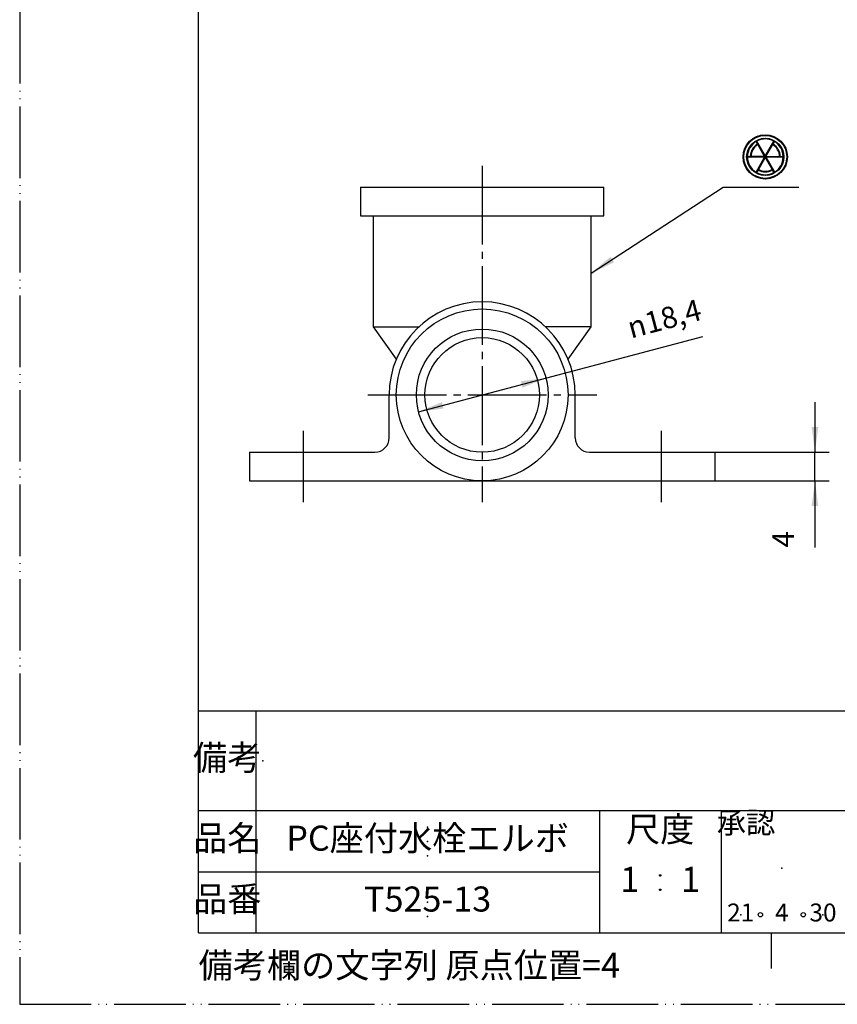
# Model space of a CAD drawing. Units: millimetres. Extents: x 0 to 210, y 0 to 297.
# Drawn here: x 0 to 114, y 0 to 138 of the extents above; entities that cross this region are included whole.
import ezdxf

# ---------------------------------------------------------------- set-up
doc = ezdxf.new("R2010")
doc.units = ezdxf.units.MM
for name, pattern in [('DASH_CENTER', [14, 11, -1, 1, -1]), ('DOT_CENTER', [14, 12, -1, 0, -1]), ('PHANTOM', [13, 10, -1, 0, -1, 0, -1])]:
    doc.linetypes.add(name, pattern=pattern)
doc.layers.add('1', color=7, linetype='Continuous')
doc.styles.add('CONVERTER_11', font='MS Mincho.ttf', dxfattribs={"width": 0.89})
doc.styles.add('CONVERTER_12', font='txt.shx', dxfattribs={"width": 0.9})
doc.dimstyles.new('ME10_DIM_19', dxfattribs={"dimtxt": 3, "dimasz": 3.5, "dimexe": 2, "dimexo": 0, "dimgap": 2, "dimtad": 1, "dimdsep": 46, "dimtxsty": 'CONVERTER_12', "dimsah": 1, "dimcen": 0.09, "dimclrd": 2, "dimclre": 2, "dimclrt": 7, "dimadec": 0, "dimazin": 0, "dimtfac": 1, "dimtdec": 4, "dimtix": 1, "dimtmove": 0, "dimatfit": 3, "dimfxl": 1, "dimtolj": 1, "dimtzin": 0, "dimarcsym": 0})
doc.dimstyles.get("Standard").update_dxf_attribs({"dimtxt": 0.18, "dimasz": 0.18, "dimexe": 0.18, "dimexo": 0.0625, "dimgap": 0.09, "dimtad": 0, "dimtih": 1, "dimtoh": 1, "dimdec": 4, "dimzin": 0, "dimdsep": 46, "dimtxsty": 'Standard', "dimcen": 0.09, "dimadec": 0, "dimazin": 0, "dimtfac": 1, "dimtdec": 4, "dimtofl": 0, "dimtmove": 0, "dimatfit": 3, "dimfxl": 1, "dimtolj": 1, "dimtzin": 0, "dimarcsym": 0})
pattern_1 = [(45, (0, 0), (-0.1414213562373095, 0.1414213562373095), [])]

# ---------------------------------------------------------------- blocks, each defined once
blk = doc.blocks.new('開示A4')
at = {"layer": '1', "color": 4, "linetype": 'PHANTOM'}
for p, q in [((0, 297), (0, 0)), ((0, 0), (210, 0))]:
    blk.add_line(p, q, dxfattribs=at)
at = {"layer": '1', "color": 7, "linetype": 'Continuous'}
for p, q in [((25, 10), (25, 148.5)), ((25, 41), (200, 41)), ((200, 27.00000000000001), (25, 27.00000000000001)), ((25, 10), (105, 10)), ((105, 10), (200, 10))]:
    blk.add_line(p, q, dxfattribs=at)
at = {"layer": '1', "color": 2, "linetype": 'Continuous'}
for p, q in [((33, 41.00000000000001), (33, 27)), ((33, 27), (33, 10)), ((81, 27.00000000000001), (81, 10)), ((98, 27.00000000000001), (98, 9.99999999999999)), ((25, 18.50000000000001), (81, 18.50000000000001)), ((105, 10), (105, 5))]:
    blk.add_line(p, q, dxfattribs=at)
at = {"layer": '1', "color": 7, "linetype": 'DOT_CENTER'}
for centre in [(89.5, 18), (89.5, 16)]:
    blk.add_circle(centre, 0.1000000000000227, dxfattribs=at)
at = {"layer": '1', "color": 7, "linetype": 'Continuous'}
for centre in [(103.5, 12.5), (109.5, 12.5)]:
    blk.add_circle(centre, 0.2999999999999972, dxfattribs=at)
at = {"layer": '1', "color": 4}
for p in [(34, 34.00000000000001), (57, 24.75000000000001), (57, 22.75000000000001), (57, 20.75000000000001), (106.5, 19.00000000000001), (85.25, 17), (93.75, 17), (57, 16.25), (57, 14.25), (100.75, 12.5), (106.5, 12.5), (112.25, 12.5), (57, 12.25)]:
    blk.add_point(p, dxfattribs=at)
at = {"layer": '1', "color": 2, "attachment_point": 5, "style": 'CONVERTER_11'}
for s, insert, char_height, line_spacing_factor in [('備考', (29, 34.00000000000001), 3.5, 0.45454545454545), ('尺度', (89.5, 24.00000000000001), 3.5, 0.54545454545455), ('承認', (101.5, 25.00000000000001), 3, 0.59090909090909), ('品名', (29, 22.75), 3.5, 0.72727272727273), ('品番', (29, 14.25), 3.5, 0.72727272727273)]:
    blk.add_mtext(s, dxfattribs=dict(at, insert=insert, char_height=char_height, line_spacing_factor=line_spacing_factor))
at = {"layer": '1', "color": 250, "insert": (25, 5), "char_height": 3.5, "attachment_point": 4, "line_spacing_factor": 0.54545454545455, "style": 'CONVERTER_11'}
blk.add_mtext('備考欄の文字列 原点位置=4', dxfattribs=at)
blk = doc.blocks.new('mark', base_point=(113.9343418832975, 118.3620694220389))
at = {"layer": '1', "linetype": 'Continuous'}
h = blk.add_hatch(dxfattribs=at)
h.set_pattern_fill('_USER', color=2, scale=0.2, angle=45, pattern_type=0)
h.set_pattern_definition(pattern_1)
edge = h.paths.add_edge_path()
edge.add_arc((104.1843418832975, 118.3620694220389), 3.100000000000094, 0, 360)
edge = h.paths.add_edge_path(flags=16)
edge.add_arc((104.1843418832975, 118.3620694220389), 3, 0, 360)
h = blk.add_hatch(dxfattribs=at)
h.set_pattern_fill('_USER', color=2, scale=0.2, angle=45, pattern_type=0)
h.set_pattern_definition(pattern_1)
edge = h.paths.add_edge_path()
edge.add_arc((104.1843418832975, 118.3620694220389), 2.600000000000094, 0, 360)
edge = h.paths.add_edge_path(flags=16)
edge.add_line((106.6838418332875, 118.312069422039), (104.2709444236759, 118.312069422039))
edge.add_line((104.2709444236759, 118.312069422039), (105.4773931284817, 116.2224389685897))
edge.add_arc((104.1843418832975, 118.3620694220389), 2.499999999999922, 301.1459919983888, 358.8540080016137)
edge = h.paths.add_edge_path(flags=16)
edge.add_line((102.8912906381133, 116.2224389685897), (104.0977393429191, 118.312069422039))
edge.add_line((104.0977393429191, 118.312069422039), (101.6848419333076, 118.312069422039))
edge.add_arc((104.1843418832975, 118.3620694220389), 2.499999999999911, 181.1459919983863, 238.8540080016109)
edge = h.paths.add_edge_path(flags=16)
edge.add_line((102.9778931784917, 120.5516998754883), (104.1843418832975, 118.462069422039))
edge.add_line((104.1843418832975, 118.462069422039), (105.3907905881033, 120.5516998754883))
edge.add_arc((104.1843418832975, 118.3620694220389), 2.500000000000117, 61.14599199838963, 118.8540080016107)
edge = h.paths.add_edge_path(flags=16)
edge.add_line((102.1849669809844, 118.4120694220389), (104.0977393429191, 118.4120694220389))
edge.add_line((104.0977393429191, 118.4120694220389), (103.1413531619517, 120.0685788791313))
edge.add_arc((104.1843418832975, 118.3620694220389), 2.000000000000085, 121.4325437375642, 178.5674562624335)
edge = h.paths.add_edge_path(flags=16)
edge.add_line((101.6848419333076, 118.4120694220389), (102.084937205776, 118.4120694220389))
edge.add_arc((104.1843418832975, 118.3620694220389), 2.100000000000043, 121.36431415066639, 178.6356858493341, ccw=False)
edge.add_line((103.0913382743474, 120.1552072055966), (102.8912906381133, 120.5016998754882))
edge.add_arc((104.1843418832975, 118.3620694220389), 2.500000000000014, 121.1459919983879, 178.8540080016114)
edge = h.paths.add_edge_path(flags=16)
edge.add_line((105.2273306046434, 120.0685788791313), (104.2709444236759, 118.4120694220389))
edge.add_line((104.2709444236759, 118.4120694220389), (106.1837167856108, 118.4120694220389))
edge.add_arc((104.1843418832975, 118.3620694220389), 2.000000000000071, 1.432543737566375, 58.56745626243374)
edge = h.paths.add_edge_path(flags=16)
edge.add_line((105.4773931284817, 120.5016998754882), (105.2773454922476, 120.1552072055966))
edge.add_arc((104.1843418832975, 118.3620694220389), 2.100000000000088, 1.3643141506656775, 58.635685849333925, ccw=False)
edge.add_line((106.2837465608193, 118.4120694220389), (106.6838418332875, 118.4120694220389))
edge.add_arc((104.1843418832975, 118.3620694220389), 2.499999999999999, 1.145991998388528, 58.85400800161239)
edge = h.paths.add_edge_path(flags=16)
edge.add_line((103.1779408147258, 116.5189316384812), (102.9778931784917, 116.1724389685897))
edge.add_arc((104.1843418832975, 118.3620694220389), 2.49999999999995, 241.1459919983872, 298.8540080016126)
edge.add_line((105.3907905881033, 116.1724389685897), (105.1907429518692, 116.5189316384812))
edge.add_arc((104.1843418832975, 118.3620694220389), 2.100000000000056, 241.3643141506643, 298.63568584933535, ccw=False)
edge = h.paths.add_edge_path(flags=16)
edge.add_line((105.140728064265, 116.6055599649466), (104.1843418832975, 118.2620694220389))
edge.add_line((104.1843418832975, 118.2620694220389), (103.2279557023303, 116.6055599649466))
edge.add_arc((104.1843418832975, 118.3620694220389), 1.999999999999934, 241.4325437375716, 298.5674562624359)
at = {"layer": '1', "color": 2, "linetype": 'Continuous'}
for p, q in [((103.0913382743474, 120.1552072055966), (102.8912906381133, 120.5016998754882)), ((102.9778931784917, 120.5516998754883), (104.1843418832975, 118.462069422039)), ((104.0977393429191, 118.4120694220389), (103.1413531619517, 120.0685788791313)), ((104.1843418832975, 118.462069422039), (105.3907905881033, 120.5516998754883)), ((104.2709444236759, 118.4120694220389), (105.2273306046434, 120.0685788791313)), ((105.4773931284817, 120.5016998754882), (105.2773454922476, 120.1552072055966)), ((101.6848419333076, 118.4120694220389), (102.084937205776, 118.4120694220389)), ((104.0977393429191, 118.312069422039), (101.6848419333076, 118.312069422039)), ((104.0977393429191, 118.4120694220389), (102.1849669809844, 118.4120694220389)), ((102.8912906381133, 116.2224389685897), (104.0977393429191, 118.312069422039)), ((104.2709444236759, 118.4120694220389), (106.1837167856108, 118.4120694220389)), ((104.2709444236759, 118.312069422039), (105.4773931284817, 116.2224389685897)), ((106.6838418332875, 118.312069422039), (104.2709444236759, 118.312069422039)), ((106.2837465608193, 118.4120694220389), (106.6838418332875, 118.4120694220389)), ((104.1843418832975, 118.2620694220389), (103.2279557023303, 116.6055599649466)), ((104.1843418832975, 118.2620694220389), (105.140728064265, 116.6055599649466)), ((103.1779408147258, 116.5189316384812), (102.9778931784917, 116.1724389685897)), ((105.3907905881033, 116.1724389685897), (105.1907429518692, 116.5189316384812))]:
    blk.add_line(p, q, dxfattribs=at)
for radius in [3.100000000000094, 3, 2.600000000000094]:
    blk.add_circle((104.1843418832975, 118.3620694220389), radius, dxfattribs=at)
for radius, start, end in [(2.500000000000014, 121.1459919983879, 178.8540080016114), (2.100000000000043, 121.3643141506664, 178.6356858493341), (2.000000000000085, 121.4325437375642, 178.5674562624335), (2.500000000000117, 61.14599199838963, 118.8540080016107), (2.000000000000071, 1.43254373756637, 58.56745626243374), (2.100000000000088, 1.3643141506657, 58.63568584933395), (2.499999999999999, 1.14599199838853, 58.85400800161239), (2.499999999999911, 181.1459919983863, 238.8540080016109), (2.499999999999922, 301.1459919983888, 358.8540080016137), (2.49999999999995, 241.1459919983872, 298.8540080016126), (2.100000000000056, 241.3643141506643, 298.6356858493353), (1.999999999999934, 241.4325437375716, 298.5674562624359)]:
    blk.add_arc((104.1843418832975, 118.3620694220389), radius, start, end, dxfattribs=at)
blk = doc.blocks.new('*D13')
at = {"layer": '1', "color": 2, "linetype": 'Continuous'}
for p, q in [((111.1278949527034, 84.11652106914488), (111.1278949527034, 77.11652106914488)), ((97.12789495270363, 77.11652106914488), (113.1278949527034, 77.11652106914488)), ((111.1278949527034, 73.11652106914488), (111.1278949527034, 77.11652106914488)), ((97.12789495270363, 73.11652106914488), (113.1278949527034, 73.11652106914488)), ((111.1278949527034, 73.11652106914488), (111.1278949527034, 63.80644227376101))]:
    blk.add_line(p, q, dxfattribs=at)
at = {"layer": '1', "color": 2}
for points in [[(110.6671112111475, 80.61652106914488), (111.5886786942593, 80.61652106914488), (111.1278949527034, 77.11652106914488)], [(111.5886786942593, 69.61652106914488), (110.6671112111475, 69.61652106914488), (111.1278949527034, 73.11652106914488)]]:
    blk.add_solid(points, dxfattribs=at)
at = {"layer": '1', "color": 7, "insert": (109.1278949527034, 63.80644227376101), "char_height": 3, "attachment_point": 7, "rotation": 90, "line_spacing_factor": 0.60024009603842, "style": 'CONVERTER_12'}
blk.add_mtext('4', dxfattribs=at)
blk = doc.blocks.new('*D14')
at = {"layer": '1', "color": 2, "linetype": 'Continuous'}
blk.add_line((55.73254781510446, 82.76858595470748), (95.48119151768537, 93.26027726893071), dxfattribs=at)
at = {"layer": '1', "color": 2}
for points in [[(70.25673941045108, 86.12569485347005), (70.02154586111175, 87.01674514401381), (73.5232420903028, 87.46445618358223)], [(58.99905049495619, 84.10734728481965), (59.23424404429551, 83.2162969942759), (55.73254781510446, 82.76858595470748)]]:
    blk.add_solid(points, dxfattribs=at)
at = {"layer": '1', "color": 7, "insert": (85.40906041083177, 92.9805006323924), "char_height": 3, "attachment_point": 7, "rotation": 14.78604904987175, "line_spacing_factor": 0.60024009603842, "style": 'CONVERTER_12'}
blk.add_mtext('\\C7;{\\Fgdt;n}\\C7;18,4', dxfattribs=at)

msp = doc.modelspace()

# ---------------------------------------------------------------- linework, layer by layer
at = {"color": 7, "linetype": 'Continuous'}
for p, q in [((47.62789495270363, 114.1165210691449), (53.62789495270363, 114.1165210691449)), ((47.62789495270363, 114.1165210691449), (47.62789495270363, 110.1165210691449)), ((53.62789495270363, 114.1165210691449), (64.62789495270363, 114.1165210691449)), ((64.62789495270363, 114.1165210691449), (75.6278949527034, 114.1165210691449)), ((75.6278949527034, 114.1165210691449), (81.6278949527034, 114.1165210691449)), ((81.6278949527034, 110.1165210691449), (81.6278949527034, 114.1165210691449)), ((47.62789495270363, 110.1165210691449), (49.37789495270363, 110.1165210691449)), ((49.37789495270363, 110.1165210691449), (49.37789495270363, 94.61652106914488)), ((79.8778949527034, 110.1165210691449), (81.6278949527034, 110.1165210691449)), ((79.8778949527034, 94.61652106914488), (79.8778949527034, 110.1165210691449))]:
    msp.add_line(p, q, dxfattribs=at)
at = {"layer": '1', "color": 2, "linetype": 'DASH_CENTER'}
for p, q in [((64.62789495270363, 117.1165210691449), (64.62789495270363, 70.11652106914488)), ((48.62789495270363, 85.11652106914488), (80.62789495270363, 85.11652106914488)), ((39.62789495270363, 80.11652106914488), (39.62789495270363, 70.11652106914488)), ((89.62789495270363, 80.11652106914488), (89.62789495270363, 70.11652106914488))]:
    msp.add_line(p, q, dxfattribs=at)
at = {"layer": '1', "color": 7, "linetype": 'Continuous'}
for p, q in [((49.37789495270363, 110.1165210691449), (79.8778949527034, 110.1165210691449)), ((49.37789495270363, 94.61652106914488), (52.62931940221733, 90.11993837727297)), ((49.37789495270363, 94.61652106914488), (55.75377527805404, 94.61652106914488)), ((79.8778949527034, 94.61652106914488), (73.50201462735299, 94.61652106914488)), ((76.62647050318947, 90.11993837727297), (79.8778949527034, 94.61652106914488)), ((51.62789495270363, 79.11652106914488), (51.62789495270363, 85.11652106914488)), ((77.62789495270363, 79.11652106914488), (77.62789495270363, 85.11652106914488)), ((32.12789495270363, 77.11652106914488), (32.12789495270363, 73.11652106914488)), ((32.12789495270363, 77.11652106914488), (49.62789495270363, 77.11652106914488)), ((79.62789495270363, 77.11652106914488), (97.12789495270363, 77.11652106914488)), ((97.12789495270363, 77.11652106914488), (97.12789495270363, 73.11652106914488)), ((32.12789495270363, 73.11652106914488), (97.12789495270363, 73.11652106914488))]:
    msp.add_line(p, q, dxfattribs=at)
for radius in [12, 9.200000000000045, 8]:
    msp.add_circle((64.62789495270363, 85.11652106914488), radius, dxfattribs=at)
for centre, radius, start, end in [((64.62789495270363, 85.11652106914488), 13, 0, 180), ((49.62789495270363, 79.11652106914488), 2, 270, 0), ((79.62789495270363, 79.11652106914488), 2, 180, 270)]:
    msp.add_arc(centre, radius, start, end, dxfattribs=at)
at = {"layer": '1', "color": 2}
msp.add_solid([(82.55801537648829, 104.414188619182), (83.06137260886567, 103.6422312871083), (79.8778949527034, 102.1165210691449)], dxfattribs=at)

# ---------------------------------------------------------------- block references
msp.add_blockref('mark', (113.9343418832975, 118.3620694220389))
at = {"layer": '1'}
for name in ['開示A4', '*D14']:
    msp.add_blockref(name, (0, 0), dxfattribs=at)

# ---------------------------------------------------------------- texts
at = {"color": 7, "insert": (57, 22.75000000000001), "char_height": 3.5, "attachment_point": 5, "style": 'CONVERTER_11'}
msp.add_mtext('PC座付水栓エルボ', dxfattribs=at)
at = {"color": 7, "insert": (57, 14.25), "char_height": 3.5, "attachment_point": 5, "line_spacing_factor": 1.32052821128451, "style": 'CONVERTER_12'}
msp.add_mtext('T525-13', dxfattribs=at)
at = {"layer": '1', "color": 7, "attachment_point": 5, "line_spacing_factor": 0.7202881152461, "style": 'CONVERTER_12'}
for s, insert, char_height in [('1', (85.25, 17), 3.5), ('1', (93.75, 17), 3.5), ('21', (100.75, 12.5), 2.5), ('4', (106.5, 12.5), 2.5), ('30', (112.25, 12.5), 2.5)]:
    msp.add_mtext(s, dxfattribs=dict(at, insert=insert, char_height=char_height))

# ---------------------------------------------------------------- dimensions: what is measured, and where the dimension line sits
at = {"layer": '1'}
dim = msp.add_linear_dim(base=(111.1278949527034, 73.11652106914488), p1=(97.12789495270363, 77.11652106914488), p2=(97.12789495270363, 73.11652106914488), angle=90, dimstyle='ME10_DIM_19', dxfattribs=at)
dim.commit()
dim.dimension.update_dxf_attribs({"geometry": '*D13', "text_midpoint": (107.6278949527034, 64.70644227376101), "text_rotation": 90})

# ---------------------------------------------------------------- leaders
at = {"layer": '1', "color": 2, "linetype": 'Continuous', "has_arrowhead": 0}
msp.add_leader([(79.8778949527034, 102.1165210691449), (98.28130189518947, 114.1165210691449), (108.8595388507436, 114.1165210691449)], dimstyle='Standard', dxfattribs=at)

doc.saveas('drawing.dxf')
